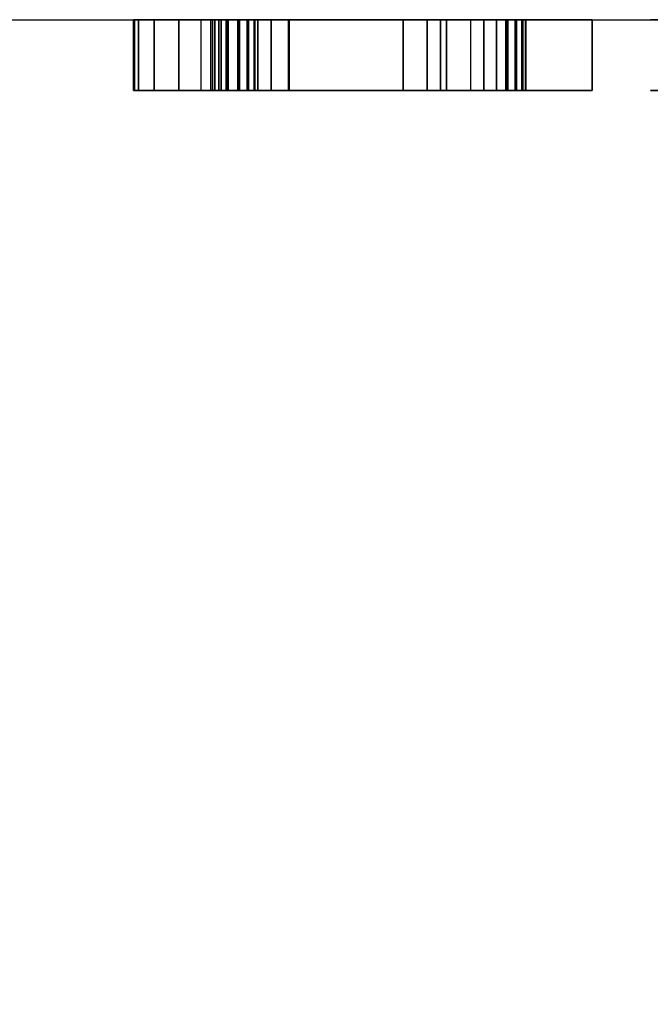
# Model space of a CAD drawing. Extents: x -4 to 861, y -1415 to 1.
# Drawn here: x 470 to 484, y -788 to -766 of the extents above; entities that cross this region are included whole.
import ezdxf

# ---------------------------------------------------------------- set-up
doc = ezdxf.new("R2010")
doc.units = 0
doc.linetypes.add('NASCOSTA', pattern=[9.525, 6.35, -3.175])
for name, color, linetype in [('IQ_200_2D', 1, 'Continuous'), ('IQ_204_2D', 7, 'Continuous'), ('IQ_WHITE_3D', 7, 'Continuous')]:
    doc.layers.add(name, color=color, linetype=linetype)

msp = doc.modelspace()

# ---------------------------------------------------------------- linework, layer by layer
at = {"layer": 'IQ_200_2D', "transparency": 33554687}
msp.add_line((0, -766), (860, -766), dxfattribs=at)
at = {"layer": 'IQ_204_2D', "linetype": 'NASCOSTA', "ltscale": 5, "transparency": 33554687}
msp.add_arc((872.296, -710.632), 704.475, 184.507803, 268.99988, dxfattribs=at)

# ---------------------------------------------------------------- meshes
at = {"layer": 'IQ_WHITE_3D', "transparency": 33554582}
mesh = msp.add_polyface(dxfattribs=at)
corners = [(475.803, -766, 150.675), (479.361, -766, 150.675), (479.361, -766, 148.859), (475.786, -766, 148.859), (475.39, -766, 150.73), (474.877, -766, 148.978), (475.005, -766, 150.889), (479.227, -766, 160.08), (479.227, -766, 158.262), (474.206, -766, 158.262), (472.273, -766, 160.08), (474.03, -766, 149.329), (474.674, -766, 151.143), (478.926, -766, 155.608), (478.926, -766, 153.785), (474.207, -766, 153.785), (474.206, -766, 155.608), (474.261, -766, 151.858), (474.42, -766, 151.473), (472.744, -766, 150.615), (472.393, -766, 151.462), (473.302, -766, 149.888), (474.207, -766, 152.272), (472.273, -766, 152.372), (472.273, -766, 156.172), (482.667, -766, 154.804), (482.667, -766, 148.845), (480.734, -766, 154.766), (480.734, -766, 160.07), (480.734, -766, 148.845), (474.289, -766, 142.406), (475.089, -766, 142.345), (475.007, -766, 142.039), (474.236, -766, 142.272), (474.853, -766, 141.762), (474.637, -766, 141.53), (474.151, -766, 142.156), (474.039, -766, 142.065), (474.371, -766, 141.357), (473.908, -766, 142.006), (474.308, -766, 142.549), (475.095, -766, 142.662), (474.236, -766, 142.825), (474.88, -766, 143.253), (475.023, -766, 142.971), (474.289, -766, 142.691), (474.151, -766, 142.941), (474.672, -766, 143.492), (474.039, -766, 143.032), (474.412, -766, 143.674), (474.072, -766, 141.254), (473.102, -766, 141.254), (473.102, -766, 142.006), (473.102, -766, 139.935), (472.302, -766, 139.935), (472.302, -766, 143.826), (473.102, -766, 143.091), (473.908, -766, 143.091), (474.116, -766, 143.788), (473.801, -766, 143.826), (480.368, -766, 142.406), (481.153, -766, 142.386), (481.073, -766, 142.089), (480.314, -766, 142.272), (480.229, -766, 142.156), (480.922, -766, 141.82), (480.711, -766, 141.596), (480.117, -766, 142.065), (480.812, -766, 139.935), (480.006, -766, 141.276), (481.719, -766, 139.935), (480.386, -766, 142.549), (481.16, -766, 142.694), (480.314, -766, 142.825), (480.952, -766, 143.269), (481.091, -766, 142.994), (480.368, -766, 142.691), (480.229, -766, 142.941), (480.751, -766, 143.501), (480.117, -766, 143.032), (480.499, -766, 143.678), (479.986, -766, 142.006), (479.18, -766, 141.276), (479.18, -766, 139.935), (478.38, -766, 139.935), (479.18, -766, 142.006), (478.38, -766, 143.826), (479.18, -766, 143.091), (479.986, -766, 143.091), (480.211, -766, 143.789), (479.906, -766, 143.826)]
mesh.append_faces([[corners[k] for k in face] for face in [(19, 18, 21)]], dxfattribs={"vtx0": -1, "vtx1": -1})
mesh.append_faces([[corners[k] for k in face] for face in [(24, 16, 15, 23), (66, 69, 67)]], dxfattribs={"vtx0": -1, "vtx1": -1, "vtx2": -1})
mesh.append_faces([[corners[k] for k in face] for face in [(4, 3, 5, 6), (3, 4, 0), (11, 12, 6, 5), (12, 11, 21, 18), (23, 15, 22), (30, 31, 32, 33), (33, 32, 34), (37, 35, 38, 39), (31, 30, 40, 41), (42, 43, 44, 45), (46, 47, 43, 42), (45, 44, 41, 40), (48, 49, 47, 46), (39, 50, 51, 52), (52, 54, 55, 56), (59, 57, 56, 55), (57, 59, 58), (60, 61, 62, 63), (64, 65, 66, 67), (63, 62, 65, 64), (61, 60, 71, 72), (73, 74, 75, 76), (77, 78, 74, 73), (76, 75, 72, 71), (79, 80, 78, 77), (85, 84, 86, 87), (90, 88, 87, 86), (88, 90, 89)]], dxfattribs={"vtx0": -1, "vtx2": -1})
mesh.append_faces([[corners[k] for k in face] for face in [(29, 27, 26), (68, 69, 66, 70)]], dxfattribs={"vtx1": -1})
mesh.append_faces([[corners[k] for k in face] for face in [(37, 36, 35), (38, 50, 39), (85, 81, 82)]], dxfattribs={"vtx1": -1, "vtx2": -1})
mesh.append_faces([[corners[k] for k in face] for face in [(17, 18, 19, 20), (22, 17, 20, 23), (24, 10, 9, 16), (25, 26, 27, 28), (34, 35, 36, 33), (48, 57, 58, 49), (81, 67, 69, 82), (79, 88, 89, 80)]], dxfattribs={"vtx1": -1, "vtx3": -1})
mesh.append_faces([[corners[k] for k in face] for face in [(7, 8, 9, 10), (13, 14, 15, 16)]], dxfattribs={"vtx2": -1})
mesh.append_faces([[corners[k] for k in face] for face in [(51, 53, 54, 52), (82, 83, 84, 85)]], dxfattribs={"vtx2": -1, "vtx3": -1})
mesh.append_faces([[corners[k] for k in face] for face in [(0, 1, 2, 3)]], dxfattribs={"vtx3": -1})
mesh = msp.add_polyface(dxfattribs=at)
corners = [(479.227, -767.6, 160.08), (479.227, -766, 160.08), (472.273, -766, 160.08), (472.273, -767.6, 160.08)]
mesh.append_faces([[corners[k] for k in face] for face in [(0, 1, 2, 3)]])
mesh = msp.add_polyface(dxfattribs=at)
corners = [(472.273, -767.6, 160.08), (472.273, -766, 160.08), (472.273, -766, 156.172), (472.273, -767.6, 156.172)]
mesh.append_faces([[corners[k] for k in face] for face in [(0, 1, 2, 3)]])
mesh = msp.add_polyface(dxfattribs=at)
corners = [(472.273, -767.6, 156.172), (472.273, -766, 156.172), (472.273, -766, 152.372), (472.273, -767.6, 152.372)]
mesh.append_faces([[corners[k] for k in face] for face in [(0, 1, 2, 3)]])
mesh = msp.add_polyface(dxfattribs=at)
corners = [(475.786, -767.6, 148.859), (474.877, -767.6, 148.978), (474.03, -767.6, 149.329), (473.302, -767.6, 149.888), (472.744, -767.6, 150.615), (472.393, -767.6, 151.462), (472.273, -767.6, 152.372), (472.273, -766, 152.372), (472.393, -766, 151.462), (472.744, -766, 150.615), (473.302, -766, 149.888), (474.03, -766, 149.329), (474.877, -766, 148.978), (475.786, -766, 148.859)]
mesh.append_faces([[corners[k] for k in face] for face in [(7, 8, 5, 6), (0, 1, 12, 13)]], dxfattribs={"vtx1": -1})
mesh.append_faces([[corners[k] for k in face] for face in [(8, 9, 4, 5), (3, 4, 9, 10), (10, 11, 2, 3), (11, 12, 1, 2)]], dxfattribs={"vtx1": -1, "vtx3": -1})
mesh = msp.add_polyface(dxfattribs=at)
corners = [(472.302, -767.6, 143.826), (472.302, -766, 143.826), (472.302, -766, 139.935), (472.302, -767.6, 139.935)]
mesh.append_faces([[corners[k] for k in face] for face in [(0, 1, 2, 3)]])
mesh = msp.add_polyface(dxfattribs=at)
corners = [(473.801, -767.6, 143.826), (474.116, -767.6, 143.788), (474.412, -767.6, 143.674), (474.672, -767.6, 143.492), (474.88, -767.6, 143.253), (475.023, -767.6, 142.971), (475.095, -767.6, 142.662), (475.089, -767.6, 142.345), (475.007, -767.6, 142.039), (474.853, -767.6, 141.762), (474.637, -767.6, 141.53), (474.371, -767.6, 141.357), (474.072, -767.6, 141.254), (474.072, -766, 141.254), (474.371, -766, 141.357), (474.637, -766, 141.53), (474.853, -766, 141.762), (475.007, -766, 142.039), (475.089, -766, 142.345), (475.095, -766, 142.662), (475.023, -766, 142.971), (474.88, -766, 143.253), (474.672, -766, 143.492), (474.412, -766, 143.674), (474.116, -766, 143.788), (473.801, -766, 143.826)]
mesh.append_faces([[corners[k] for k in face] for face in [(13, 14, 11, 12), (0, 1, 24, 25)]], dxfattribs={"vtx1": -1})
mesh.append_faces([[corners[k] for k in face] for face in [(14, 15, 10, 11), (16, 17, 8, 9), (15, 16, 9, 10), (17, 18, 7, 8), (6, 7, 18, 19), (19, 20, 5, 6), (20, 21, 4, 5), (22, 23, 2, 3), (21, 22, 3, 4), (23, 24, 1, 2)]], dxfattribs={"vtx1": -1, "vtx3": -1})
mesh = msp.add_polyface(dxfattribs=at)
corners = [(478.926, -767.6, 155.608), (478.926, -766, 155.608), (474.206, -766, 155.608), (474.206, -767.6, 155.608)]
mesh.append_faces([[corners[k] for k in face] for face in [(0, 1, 2, 3)]])
mesh = msp.add_polyface(dxfattribs=at)
corners = [(474.206, -767.6, 155.608), (474.206, -766, 155.608), (474.206, -766, 158.262), (474.206, -767.6, 158.262)]
mesh.append_faces([[corners[k] for k in face] for face in [(0, 1, 2, 3)]])
mesh = msp.add_polyface(dxfattribs=at)
corners = [(474.206, -767.6, 158.262), (474.206, -766, 158.262), (479.227, -766, 158.262), (479.227, -767.6, 158.262)]
mesh.append_faces([[corners[k] for k in face] for face in [(0, 1, 2, 3)]])
mesh = msp.add_polyface(dxfattribs=at)
corners = [(474.207, -767.6, 153.785), (474.207, -766, 153.785), (478.926, -766, 153.785), (478.926, -767.6, 153.785)]
mesh.append_faces([[corners[k] for k in face] for face in [(0, 1, 2, 3)]])
mesh = msp.add_polyface(dxfattribs=at)
corners = [(474.207, -767.6, 152.272), (474.261, -767.6, 151.858), (474.42, -767.6, 151.473), (474.674, -767.6, 151.143), (475.005, -767.6, 150.889), (475.39, -767.6, 150.73), (475.803, -767.6, 150.675), (475.803, -766, 150.675), (475.39, -766, 150.73), (475.005, -766, 150.889), (474.674, -766, 151.143), (474.42, -766, 151.473), (474.261, -766, 151.858), (474.207, -766, 152.272)]
mesh.append_faces([[corners[k] for k in face] for face in [(0, 1, 12, 13)]], dxfattribs={"vtx1": -1})
mesh.append_faces([[corners[k] for k in face] for face in [(4, 5, 8, 9), (9, 10, 3, 4), (1, 2, 11, 12), (10, 11, 2, 3)]], dxfattribs={"vtx1": -1, "vtx3": -1})
mesh.append_faces([[corners[k] for k in face] for face in [(5, 6, 7, 8)]], dxfattribs={"vtx3": -1})
mesh = msp.add_polyface(dxfattribs=at)
corners = [(475.786, -767.6, 148.859), (475.786, -766, 148.859), (479.361, -766, 148.859), (479.361, -767.6, 148.859)]
mesh.append_faces([[corners[k] for k in face] for face in [(0, 1, 2, 3)]])
mesh = msp.add_polyface(dxfattribs=at)
corners = [(479.361, -767.6, 150.675), (479.361, -766, 150.675), (475.803, -766, 150.675), (475.803, -767.6, 150.675)]
mesh.append_faces([[corners[k] for k in face] for face in [(0, 1, 2, 3)]])
mesh = msp.add_polyface(dxfattribs=at)
corners = [(478.38, -767.6, 143.826), (478.38, -766, 143.826), (478.38, -766, 139.935), (478.38, -767.6, 139.935)]
mesh.append_faces([[corners[k] for k in face] for face in [(0, 1, 2, 3)]])
mesh = msp.add_polyface(dxfattribs=at)
corners = [(479.906, -767.6, 143.826), (480.211, -767.6, 143.789), (480.499, -767.6, 143.678), (480.751, -767.6, 143.501), (480.952, -767.6, 143.269), (481.091, -767.6, 142.994), (481.16, -767.6, 142.694), (481.153, -767.6, 142.386), (481.073, -767.6, 142.089), (480.922, -767.6, 141.82), (480.711, -767.6, 141.596), (480.711, -766, 141.596), (480.922, -766, 141.82), (481.073, -766, 142.089), (481.153, -766, 142.386), (481.16, -766, 142.694), (481.091, -766, 142.994), (480.952, -766, 143.269), (480.751, -766, 143.501), (480.499, -766, 143.678), (480.211, -766, 143.789), (479.906, -766, 143.826)]
mesh.append_faces([[corners[k] for k in face] for face in [(11, 12, 9, 10), (0, 1, 20, 21)]], dxfattribs={"vtx1": -1})
mesh.append_faces([[corners[k] for k in face] for face in [(13, 14, 7, 8), (12, 13, 8, 9), (14, 15, 6, 7), (5, 6, 15, 16), (16, 17, 4, 5), (18, 19, 2, 3), (17, 18, 3, 4), (19, 20, 1, 2)]], dxfattribs={"vtx1": -1, "vtx3": -1})
mesh = msp.add_polyface(dxfattribs=at)
corners = [(480.734, -766, 160.07), (482.667, -766, 160.07), (482.667, -766, 154.804), (489.874, -766, 148.925), (488.815, -766, 148.677), (488.729, -766, 150.309), (489.395, -766, 150.47), (487.727, -766, 148.677), (488.044, -766, 150.309), (490.848, -766, 149.408), (489.146, -766, 155.322), (488.692, -766, 155.506), (489.661, -766, 156.928), (490.59, -766, 156.438), (488.641, -766, 157.181), (488.209, -766, 155.584), (487.59, -766, 157.181), (487.681, -766, 155.547), (489.548, -766, 155.043), (487.378, -766, 150.47), (486.668, -766, 148.925), (486.769, -766, 150.784), (485.694, -766, 149.408), (486.251, -766, 151.232), (486.06, -766, 151.493), (484.855, -766, 150.1), (484.282, -766, 151.155), (485.928, -766, 151.789), (485.861, -766, 152.106), (483.987, -766, 152.319), (485.863, -766, 152.43), (483.987, -766, 153.519), (485.911, -766, 153.789), (490.264, -766, 153.789), (486.726, -766, 155.114), (485.64, -766, 156.438), (486.569, -766, 156.928), (487.178, -766, 155.388), (486.351, -766, 154.742), (484.855, -766, 155.738), (484.282, -766, 154.683), (486.074, -766, 154.291), (487.606, -766, 141.524), (488.356, -766, 141.323), (488.15, -766, 140.825), (487.477, -766, 141.213), (487.65, -766, 141.857), (488.426, -766, 141.857), (487.606, -766, 142.191), (487.822, -766, 140.397), (487.273, -766, 140.946), (486.695, -766, 140.613), (487.394, -766, 140.069), (486.896, -766, 139.863), (486.362, -766, 140.569), (487.006, -766, 140.741), (487.477, -766, 142.501), (488.356, -766, 142.392), (488.15, -766, 142.889), (487.273, -766, 142.768), (487.822, -766, 143.317), (487.394, -766, 143.645), (487.006, -766, 142.973), (486.695, -766, 143.102), (486.896, -766, 143.851), (486.362, -766, 143.922), (486.362, -766, 143.145), (485.827, -766, 143.851), (486.028, -766, 143.102), (486.362, -766, 139.792), (486.028, -766, 140.613), (485.827, -766, 139.863), (485.717, -766, 140.741), (485.329, -766, 140.069), (485.451, -766, 140.946), (484.902, -766, 140.397), (484.574, -766, 140.825), (485.246, -766, 141.213), (484.367, -766, 141.323), (485.117, -766, 141.524), (484.297, -766, 141.857), (485.073, -766, 141.857), (485.717, -766, 142.973), (485.451, -766, 142.768), (484.902, -766, 143.317), (485.329, -766, 143.645), (485.246, -766, 142.501), (484.574, -766, 142.889), (484.367, -766, 142.392), (485.117, -766, 142.191)]
mesh.append_faces([[corners[k] for k in face] for face in [(3, 6, 9), (10, 13, 18), (8, 7, 19), (27, 26, 28), (25, 23, 22), (62, 61, 59), (75, 74, 73)]], dxfattribs={"vtx0": -1, "vtx1": -1})
mesh.append_faces([[corners[k] for k in face] for face in [(20, 21, 19, 7), (22, 23, 21, 20), (26, 27, 24), (29, 30, 28, 26), (34, 35, 36, 37), (35, 34, 38, 39), (40, 41, 32, 31), (41, 40, 39, 38), (42, 43, 44, 45), (46, 47, 43, 42), (47, 46, 48), (51, 52, 53, 54), (52, 51, 55), (69, 70, 54, 53), (70, 69, 71, 72), (73, 74, 72, 71), (74, 75, 76, 77), (78, 79, 77, 76), (79, 78, 80, 81), (84, 83, 86, 87), (88, 89, 81, 80), (89, 88, 87, 86)]], dxfattribs={"vtx0": -1, "vtx2": -1})
mesh.append_faces([[corners[k] for k in face] for face in [(30, 29, 31, 32)]], dxfattribs={"vtx0": -1, "vtx2": -1, "vtx3": -1})
mesh.append_faces([[corners[k] for k in face] for face in [(32, 33, 30), (60, 58, 59, 61)]], dxfattribs={"vtx1": -1, "vtx2": -1})
mesh.append_faces([[corners[k] for k in face] for face in [(3, 4, 5, 6), (4, 7, 8, 5), (10, 11, 12, 13), (14, 12, 11, 15), (16, 14, 15, 17), (24, 23, 25, 26), (36, 16, 17, 37), (44, 49, 50, 45), (55, 50, 49, 52), (48, 56, 57, 47), (58, 57, 56, 59), (62, 63, 64, 61), (65, 64, 63, 66), (67, 65, 66, 68), (82, 83, 84, 85), (85, 67, 68, 82)]], dxfattribs={"vtx1": -1, "vtx3": -1})
mesh.append_faces([[corners[k] for k in face] for face in [(0, 1, 2)]], dxfattribs={"vtx2": -1})
mesh = msp.add_polyface(dxfattribs=at)
corners = [(480.734, -767.6, 160.07), (480.734, -766, 160.07), (480.734, -766, 154.766), (480.734, -767.6, 154.766)]
mesh.append_faces([[corners[k] for k in face] for face in [(0, 1, 2, 3)]])
mesh = msp.add_polyface(dxfattribs=at)
corners = [(480.734, -767.6, 154.766), (480.734, -766, 154.766), (480.734, -766, 148.845), (480.734, -767.6, 148.845)]
mesh.append_faces([[corners[k] for k in face] for face in [(0, 1, 2, 3)]])
mesh = msp.add_polyface(dxfattribs=at)
corners = [(482.667, -767.6, 148.845), (482.667, -766, 148.845), (482.667, -766, 154.804), (482.667, -767.6, 154.804)]
mesh.append_faces([[corners[k] for k in face] for face in [(0, 1, 2, 3)]])
mesh = msp.add_polyface(dxfattribs=at)
corners = [(482.667, -767.6, 154.804), (482.667, -766, 154.804), (482.667, -766, 160.07), (482.667, -767.6, 160.07)]
mesh.append_faces([[corners[k] for k in face] for face in [(0, 1, 2, 3)]])
mesh = msp.add_polyface(dxfattribs=at)
corners = [(474.261, -767.6, 151.858), (472.393, -767.6, 151.462), (472.744, -767.6, 150.615), (474.42, -767.6, 151.473), (474.207, -767.6, 152.272), (472.273, -767.6, 152.372), (474.674, -767.6, 151.143), (473.302, -767.6, 149.888), (474.03, -767.6, 149.329), (475.005, -767.6, 150.889), (472.273, -767.6, 156.172), (474.207, -767.6, 153.785), (474.206, -767.6, 155.608), (474.206, -767.6, 158.262), (472.273, -767.6, 160.08), (478.926, -767.6, 155.608), (478.926, -767.6, 153.785), (479.227, -767.6, 160.08), (479.227, -767.6, 158.262), (475.39, -767.6, 150.73), (474.877, -767.6, 148.978), (475.786, -767.6, 148.859), (475.803, -767.6, 150.675), (479.361, -767.6, 148.859), (479.361, -767.6, 150.675), (480.734, -767.6, 154.766), (480.734, -767.6, 148.845), (482.667, -767.6, 148.845), (482.667, -767.6, 154.804), (480.734, -767.6, 160.07), (482.667, -767.6, 160.07), (483.987, -767.6, 152.319), (485.863, -767.6, 152.43), (483.987, -767.6, 153.519), (472.302, -767.6, 139.935), (473.102, -767.6, 139.935), (473.102, -767.6, 141.254), (473.102, -767.6, 142.006), (473.908, -767.6, 142.006), (474.072, -767.6, 141.254), (474.371, -767.6, 141.357), (474.039, -767.6, 142.065), (474.637, -767.6, 141.53), (474.151, -767.6, 142.156), (472.302, -767.6, 143.826), (473.102, -767.6, 143.091), (473.908, -767.6, 143.091), (473.801, -767.6, 143.826), (474.116, -767.6, 143.788), (474.039, -767.6, 143.032), (474.412, -767.6, 143.674), (474.672, -767.6, 143.492), (474.151, -767.6, 142.941), (474.88, -767.6, 143.253), (475.007, -767.6, 142.039), (474.289, -767.6, 142.406), (474.236, -767.6, 142.272), (474.853, -767.6, 141.762), (475.089, -767.6, 142.345), (474.308, -767.6, 142.549), (475.023, -767.6, 142.971), (474.236, -767.6, 142.825), (474.289, -767.6, 142.691), (475.095, -767.6, 142.662), (478.38, -767.6, 139.935), (479.18, -767.6, 139.935), (479.18, -767.6, 141.276), (479.18, -767.6, 142.006), (479.986, -767.6, 142.006), (480.006, -767.6, 141.276), (480.117, -767.6, 142.065), (480.711, -767.6, 141.596), (480.229, -767.6, 142.156), (480.922, -767.6, 141.82), (478.38, -767.6, 143.826), (479.18, -767.6, 143.091), (479.986, -767.6, 143.091), (479.906, -767.6, 143.826), (480.211, -767.6, 143.789), (480.117, -767.6, 143.032), (480.499, -767.6, 143.678), (480.751, -767.6, 143.501), (480.229, -767.6, 142.941), (480.952, -767.6, 143.269), (480.812, -767.6, 139.935), (481.719, -767.6, 139.935), (480.368, -767.6, 142.406), (480.314, -767.6, 142.272), (481.073, -767.6, 142.089), (481.153, -767.6, 142.386), (480.386, -767.6, 142.549), (481.16, -767.6, 142.694), (481.091, -767.6, 142.994), (480.314, -767.6, 142.825), (480.368, -767.6, 142.691), (484.367, -767.6, 141.323), (485.117, -767.6, 141.524), (484.297, -767.6, 141.857), (485.073, -767.6, 141.857), (484.367, -767.6, 142.392)]
mesh.append_faces([[corners[k] for k in face] for face in [(31, 32, 33), (95, 96, 97)]], dxfattribs={"vtx0": -1, "vtx1": -1})
mesh.append_faces([[corners[k] for k in face] for face in [(0, 1, 2, 3), (1, 0, 4, 5), (6, 7, 8, 9), (3, 2, 7, 6), (13, 14, 10, 12), (5, 4, 11), (19, 20, 21, 22), (20, 19, 9, 8), (40, 41, 38, 39), (42, 43, 41, 40), (51, 49, 52, 53), (54, 55, 56, 57), (43, 42, 57, 56), (55, 54, 58, 59), (60, 61, 62, 63), (53, 52, 61, 60), (63, 62, 59, 58), (81, 79, 82, 83), (92, 93, 94, 91), (83, 82, 93, 92), (98, 99, 97, 96)]], dxfattribs={"vtx0": -1, "vtx2": -1})
mesh.append_faces([[corners[k] for k in face] for face in [(15, 12, 11, 16), (17, 14, 13, 18), (29, 25, 28, 30)]], dxfattribs={"vtx1": -1})
mesh.append_faces([[corners[k] for k in face] for face in [(50, 48, 49, 51), (80, 78, 79, 81), (94, 90, 91)]], dxfattribs={"vtx1": -1, "vtx2": -1})
mesh.append_faces([[corners[k] for k in face] for face in [(10, 5, 11, 12), (70, 68, 69, 71)]], dxfattribs={"vtx1": -1, "vtx2": -1, "vtx3": -1})
mesh.append_faces([[corners[k] for k in face] for face in [(38, 37, 36, 39), (44, 34, 37, 45), (45, 46, 47, 44), (48, 47, 46, 49), (68, 67, 66, 69), (72, 70, 71, 73), (74, 64, 67, 75), (75, 76, 77, 74), (78, 77, 76, 79), (86, 87, 88, 89), (87, 72, 73, 88), (90, 86, 89, 91)]], dxfattribs={"vtx1": -1, "vtx3": -1})
mesh.append_faces([[corners[k] for k in face] for face in [(23, 24, 22, 21), (84, 85, 71, 69)]], dxfattribs={"vtx2": -1})
mesh.append_faces([[corners[k] for k in face] for face in [(34, 35, 36, 37), (64, 65, 66, 67)]], dxfattribs={"vtx2": -1, "vtx3": -1})
mesh.append_faces([[corners[k] for k in face] for face in [(25, 26, 27, 28)]], dxfattribs={"vtx3": -1})

doc.saveas('drawing.dxf')
